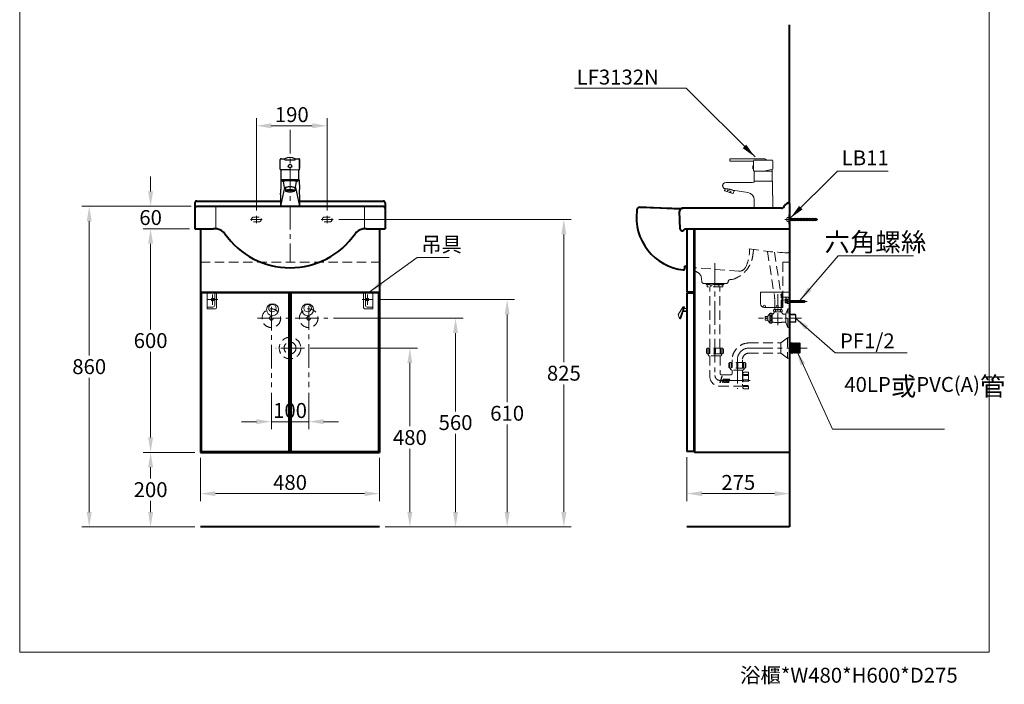
# Model space of a CAD drawing. Units: millimetres. Extents: x -1723 to 3255, y -1380 to 2146.
# Drawn here: x -1723 to 917, y -1380 to 403 of the extents above; entities that cross this region are included whole.
import ezdxf

# ---------------------------------------------------------------- set-up
doc = ezdxf.new("R2010")
doc.units = ezdxf.units.MM
doc.header["$LTSCALE"] = 2
doc.linetypes.add('CENTER', pattern=[50.8, 31.75, -6.35, 6.35, -6.35])
doc.linetypes.add('DASHED', pattern=[19.05, 12.7, -6.35])
doc.layers.get('0').update_dxf_attribs({"lineweight": 40})
for name, color, linetype, lineweight in [('body', 7, 'Continuous', 40), ('CEN', 1, 'CENTER', 9), ('DIM', 2, 'Continuous', 13), ('FITTING', 6, 'Continuous', 20), ('HIDDEN', 3, 'DASHED', 20)]:
    doc.layers.add(name, color=color, linetype=linetype, lineweight=lineweight)
doc.styles.add('ad', font='txt.shx', dxfattribs={"height": 40, "bigfont": 'chineset.shx'})
doc.styles.get("Standard").update_dxf_attribs({"font": 'txt.shx', "height": 50, "bigfont": 'chineset.shx'})
doc.dimstyles.new('ad', dxfattribs={"dimtxt": 40, "dimasz": 40, "dimexe": 20, "dimexo": 15, "dimgap": 10, "dimtad": 1, "dimtih": 1, "dimtoh": 1, "dimdec": 0, "dimzin": 0, "dimdsep": 46, "dimtxsty": 'ad', "dimcen": 0, "dimclrd": 256, "dimclre": 256, "dimclrt": 256, "dimadec": 0, "dimazin": 0, "dimtfac": 1, "dimtdec": 0, "dimtix": 1, "dimtmove": 0, "dimatfit": 3, "dimfxl": 0, "dimtolj": 1, "dimtzin": 0, "dimlwd": -1, "dimlwe": -1, "dimarcsym": 0})

# ---------------------------------------------------------------- blocks, each defined once
blk = doc.blocks.new('*D12')
at = {"layer": 'Defpoints', "color": 0}
for p in [(-1238.4, -757.8), (-1372.3, -957.8), (-1238.4, -957.8)]:
    blk.add_point(p, dxfattribs=at)
at = {"layer": 'DIM'}
for p, q in [((-1253.4, -757.8), (-1392.3, -757.8)), ((-1372.3, -797.8), (-1372.3, -827.8)), ((-1372.3, -917.8), (-1372.3, -887.8)), ((-1253.4, -957.8), (-1392.3, -957.8))]:
    blk.add_line(p, q, dxfattribs=at)
for points in [[(-1379, -797.8), (-1365.7, -797.8), (-1372.3, -757.8)], [(-1379, -917.8), (-1365.7, -917.8), (-1372.3, -957.8)]]:
    blk.add_solid(points, dxfattribs=at)
at = {"layer": 'DIM', "insert": (-1372.3, -857.8), "char_height": 40, "attachment_point": 5, "style": 'ad'}
blk.add_mtext('\\A1;200', dxfattribs=at)
blk = doc.blocks.new('*D8')
at = {"layer": 'Defpoints', "color": 0}
for p in [(-1372.3, -157.8), (-1253.4, -157.8), (-1238.4, -757.8)]:
    blk.add_point(p, dxfattribs=at)
at = {"layer": 'DIM'}
for p, q in [((-1268.4, -157.8), (-1392.3, -157.8)), ((-1372.3, -197.8), (-1372.3, -427.8)), ((-1372.3, -717.8), (-1372.3, -487.8)), ((-1253.4, -757.8), (-1392.3, -757.8))]:
    blk.add_line(p, q, dxfattribs=at)
for points in [[(-1379, -197.8), (-1365.7, -197.8), (-1372.3, -157.8)], [(-1379, -717.8), (-1365.7, -717.8), (-1372.3, -757.8)]]:
    blk.add_solid(points, dxfattribs=at)
at = {"layer": 'DIM', "insert": (-1372.3, -457.8), "char_height": 40, "attachment_point": 5, "style": 'ad'}
blk.add_mtext('\\A1;600', dxfattribs=at)
blk = doc.blocks.new('*D14')
at = {"layer": 'Defpoints', "color": 0}
for p in [(-959.4, -477.8), (-758.4, -957.8), (-677, -957.8)]:
    blk.add_point(p, dxfattribs=at)
at = {"layer": 'DIM'}
for p, q in [((-944.4, -477.8), (-657, -477.8)), ((-677, -517.8), (-677, -687.8)), ((-677, -917.8), (-677, -747.8)), ((-743.4, -957.8), (-657, -957.8))]:
    blk.add_line(p, q, dxfattribs=at)
for points in [[(-683.7, -517.8), (-670.4, -517.8), (-677, -477.8)], [(-683.7, -917.8), (-670.4, -917.8), (-677, -957.8)]]:
    blk.add_solid(points, dxfattribs=at)
at = {"layer": 'DIM', "insert": (-677, -717.8), "char_height": 40, "attachment_point": 5, "style": 'ad'}
blk.add_mtext('\\A1;480', dxfattribs=at)
blk = doc.blocks.new('*D15')
at = {"layer": 'Defpoints', "color": 0}
for p in [(-897.2, -397.8), (-758.4, -957.8), (-554.5, -957.8)]:
    blk.add_point(p, dxfattribs=at)
at = {"layer": 'DIM'}
for p, q in [((-882.2, -397.8), (-534.5, -397.8)), ((-554.5, -437.8), (-554.5, -647.8)), ((-554.5, -917.8), (-554.5, -707.8)), ((-743.4, -957.8), (-534.5, -957.8))]:
    blk.add_line(p, q, dxfattribs=at)
for points in [[(-561.2, -437.8), (-547.9, -437.8), (-554.5, -397.8)], [(-561.2, -917.8), (-547.9, -917.8), (-554.5, -957.8)]]:
    blk.add_solid(points, dxfattribs=at)
at = {"layer": 'DIM', "insert": (-554.5, -677.8), "char_height": 40, "attachment_point": 5, "style": 'ad'}
blk.add_mtext('\\A1;560', dxfattribs=at)
blk = doc.blocks.new('*D9')
at = {"layer": 'Defpoints', "color": 0}
for p in [(-776.9, -347.8), (-642, -957.8), (-416.1, -957.8)]:
    blk.add_point(p, dxfattribs=at)
at = {"layer": 'DIM'}
for p, q in [((-761.9, -347.8), (-396.1, -347.8)), ((-416.1, -387.8), (-416.1, -622.8)), ((-416.1, -917.8), (-416.1, -682.8)), ((-627, -957.8), (-396.1, -957.8))]:
    blk.add_line(p, q, dxfattribs=at)
for points in [[(-422.8, -387.8), (-409.4, -387.8), (-416.1, -347.8)], [(-422.8, -917.8), (-409.4, -917.8), (-416.1, -957.8)]]:
    blk.add_solid(points, dxfattribs=at)
at = {"layer": 'DIM', "insert": (-416.1, -652.8), "char_height": 40, "attachment_point": 5, "style": 'ad'}
blk.add_mtext('\\A1;610', dxfattribs=at)
blk = doc.blocks.new('*D16')
at = {"layer": 'Defpoints', "color": 0}
for p in [(-1048.4, -582.8), (-948.4, -582.8), (-948.4, -675.4)]:
    blk.add_point(p, dxfattribs=at)
at = {"layer": 'DIM'}
for p, q in [((-1048.4, -597.8), (-1048.4, -695.4)), ((-948.4, -597.8), (-948.4, -695.4)), ((-1088.4, -675.4), (-1128.4, -675.4)), ((-1048.4, -675.4), (-948.4, -675.4)), ((-908.4, -675.4), (-868.4, -675.4))]:
    blk.add_line(p, q, dxfattribs=at)
for points in [[(-1088.4, -668.7), (-1088.4, -682), (-1048.4, -675.4)], [(-908.4, -668.7), (-908.4, -682), (-948.4, -675.4)]]:
    blk.add_solid(points, dxfattribs=at)
at = {"layer": 'DIM', "insert": (-998.4, -645.4), "char_height": 40, "attachment_point": 5, "style": 'ad'}
blk.add_mtext('\\A1;100', dxfattribs=at)
blk = doc.blocks.new('9')
at = {"layer": 'FITTING'}
for centre, radius in [((0, 0), 16), ((0.2, 4), 10)]:
    blk.add_circle(centre, radius, dxfattribs=at)
blk = doc.blocks.new('9-1')
at = {"layer": 'FITTING'}
for p, q in [((-23.2, -10.8), (-10.8, 7.7)), ((-8.6, 8.8), (-18.9, -23.1)), ((-6.9, 7.4), (-16.6, -22.6)), ((-8.7, 8.8), (-7.8, 8.8)), ((-8, 4), (0, 4)), ((0, 4), (0, -4)), ((-18.5, -23.2), (-17.6, -23.2)), ((0, -4), (-10.6, -4)), ((0, -2), (-9.9, -2))]:
    blk.add_line(p, q, dxfattribs=at)
for centre, radius, start, end in [((-8.7, 6.3), 2.5, 90, 146.0435), ((-7.8, 7.8), 1, 342, 90), ((-21.5, -11.9), 2, 146.0435, 185.5262), ((-2.8, -10.1), 20.9, 185.5262, 217.7652), ((-18.5, -22.2), 1, 217.7652, 270), ((-17.6, -22.2), 1, 270, 342)]:
    blk.add_arc(centre, radius, start, end, dxfattribs=at)
blk = doc.blocks.new('1111')
for p, q in [((16.7, -22.1), (17.2, -22.1)), ((16.7, -28.1), (17.2, -28.1))]:
    blk.add_line(p, q)
at = {"layer": 'CEN'}
blk.add_line((12.3, -25.1), (65.1, -25.1), dxfattribs=at)
at = {"layer": 'FITTING'}
for p, q in [((-60, -31), (-60, 0)), ((-60, 0), (0, 0)), ((-3, 0), (-3, -41)), ((0, 0), (0, -41)), ((13.7, -13.9), (0, -13.9)), ((0, -22.9), (8, -18.5)), ((6.2, -22.2), (6.2, -27.7)), ((11.3, -21), (6.9, -21)), ((11.3, -23.6), (6.9, -23.6)), ((16.7, -18.5), (8, -18.5)), ((11.3, -19.6), (11.3, -30.6)), ((12.3, -19.6), (12.3, -30.6)), ((12.3, -22.1), (13.7, -22.1)), ((13.7, -29.6), (13.7, -19.5)), ((16.7, -29.6), (16.7, -18.4)), ((17.2, -22.1), (21.2, -22.8)), ((21.2, -22.1), (27.2, -28.1)), ((21.2, -22.8), (56.8, -22.8)), ((21.2, -23.2), (57.4, -23.2)), ((25.2, -22.1), (31.2, -28.1)), ((29.2, -22.1), (35.2, -28.1)), ((33.2, -22.1), (39.2, -28.1)), ((37.2, -22.1), (43.2, -28.1)), ((41.2, -22.1), (47.2, -28.1)), ((45.2, -22.1), (51.2, -28.1)), ((49.2, -22.1), (55.2, -28.1)), ((53.2, -22.1), (57.8, -26.8)), ((60.5, -25.1), (56.8, -22.8)), ((60.5, -25.1), (56.8, -27.4)), ((-3, -41), (-50, -41)), ((-3, -41), (0, -41)), ((11.3, -26.5), (6.9, -26.5)), ((6.9, -29), (11.3, -29)), ((12.3, -28.1), (13.7, -28.1)), ((14.7, -30.6), (15.7, -30.6)), ((17.2, -28.1), (21.2, -27.4)), ((21.2, -27), (57.4, -27)), ((21.2, -27.4), (56.8, -27.4))]:
    blk.add_line(p, q, dxfattribs=at)
for points in [[(12.3, -19.6), (11.3, -19.6)], [(11.3, -30.6), (12.3, -30.6)]]:
    blk.add_lwpolyline(points, dxfattribs=at)
for centre, radius in [((-49.9, -37.9), 3.16), ((-14.6, -37.7), 3.01)]:
    blk.add_circle(centre, radius, dxfattribs=at)
for centre, radius, start, end in [((7.7, -22.3), 1.49, 119.276, 240.724), ((8, -25), 1.83, 125.595, 234.405), ((14.9, -18.3), 6.88, 140.0124, 181.3412), ((12.7, -19.5), 1, 0, 90), ((12.2, -18.2), 4.57, 357.7057, 69.9647), ((-50, -31), 10, 180, 270), ((7.5, -27.7), 1.34, 115.5511, 244.4489), ((14.7, -29.6), 1, 180, 270), ((15.7, -29.6), 1, 270, 0)]:
    blk.add_arc(centre, radius, start, end, dxfattribs=at)
blk = doc.blocks.new('*D10')
at = {"layer": 'Defpoints', "color": 0}
for p in [(-1248.8, -97.6), (-1372.3, -157.8), (-1253.4, -157.8)]:
    blk.add_point(p, dxfattribs=at)
at = {"layer": 'DIM'}
for p, q in [((-1372.3, -57.6), (-1372.3, -17.6)), ((-1263.8, -97.6), (-1392.3, -97.6)), ((-1372.3, -97.6), (-1372.3, -97.7)), ((-1268.4, -157.8), (-1392.3, -157.8)), ((-1372.3, -157.8), (-1372.3, -157.7)), ((-1372.3, -197.8), (-1372.3, -237.8))]:
    blk.add_line(p, q, dxfattribs=at)
for points in [[(-1379, -57.6), (-1365.7, -57.6), (-1372.3, -97.6)], [(-1379, -197.8), (-1365.7, -197.8), (-1372.3, -157.8)]]:
    blk.add_solid(points, dxfattribs=at)
at = {"layer": 'DIM', "insert": (-1372.3, -127.7), "char_height": 40, "attachment_point": 5, "style": 'ad'}
blk.add_mtext('\\A1;60', dxfattribs=at)
blk = doc.blocks.new('*D7')
at = {"layer": 'Defpoints', "color": 0}
for p in [(-1248.8, -97.6), (-1537, -957.8), (-1238.4, -957.8)]:
    blk.add_point(p, dxfattribs=at)
at = {"layer": 'DIM'}
for p, q in [((-1263.8, -97.6), (-1557, -97.6)), ((-1537, -137.6), (-1537, -497.7)), ((-1537, -917.8), (-1537, -557.7)), ((-1253.4, -957.8), (-1557, -957.8))]:
    blk.add_line(p, q, dxfattribs=at)
for points in [[(-1543.6, -137.6), (-1530.3, -137.6), (-1537, -97.6)], [(-1543.6, -917.8), (-1530.3, -917.8), (-1537, -957.8)]]:
    blk.add_solid(points, dxfattribs=at)
at = {"layer": 'DIM', "insert": (-1537, -527.7), "char_height": 40, "attachment_point": 5, "style": 'ad'}
blk.add_mtext('\\A1;860', dxfattribs=at)
blk = doc.blocks.new('*D11')
at = {"layer": 'Defpoints', "color": 0}
for p in [(-1238.4, -757.8), (-758.4, -757.8), (-758.4, -868.4)]:
    blk.add_point(p, dxfattribs=at)
at = {"layer": 'DIM'}
for p, q in [((-1238.4, -772.8), (-1238.4, -888.4)), ((-758.4, -772.8), (-758.4, -888.4)), ((-1198.4, -868.4), (-798.4, -868.4))]:
    blk.add_line(p, q, dxfattribs=at)
for points in [[(-1198.4, -861.8), (-1198.4, -875.1), (-1238.4, -868.4)], [(-798.4, -861.8), (-798.4, -875.1), (-758.4, -868.4)]]:
    blk.add_solid(points, dxfattribs=at)
at = {"layer": 'DIM', "insert": (-998.4, -838.4), "char_height": 40, "attachment_point": 5, "style": 'ad'}
blk.add_mtext('\\A1;480', dxfattribs=at)
blk = doc.blocks.new('1111-r')
at = {"layer": 'CEN'}
for p, q in [((-14.5, 39), (-14.5, 11)), ((-28.5, 25), (-0.5, 25))]:
    blk.add_line(p, q, dxfattribs=at)
at = {"layer": 'FITTING'}
for p, q in [((0, 45), (-25, 45)), ((-25, 45), (-25, 5)), ((-20, 45), (-20, 10)), ((0, 45), (0, 0)), ((0, 0), (-20, 0)), ((0, 5), (-15, 5))]:
    blk.add_line(p, q, dxfattribs=at)
blk.add_circle((-14.5, 25), 4, dxfattribs=at)
for centre in [(-20, 5), (-15, 10)]:
    blk.add_arc(centre, 5, 180, 270, dxfattribs=at)
blk = doc.blocks.new('*D18')
at = {"layer": 'Defpoints', "color": 0}
for p in [(66.2, -755.8), (341.2, -757.8), (341.2, -868.4)]:
    blk.add_point(p, dxfattribs=at)
at = {"layer": 'DIM'}
for p, q in [((66.2, -770.8), (66.2, -888.4)), ((341.2, -772.8), (341.2, -888.4)), ((106.2, -868.4), (301.2, -868.4))]:
    blk.add_line(p, q, dxfattribs=at)
for points in [[(106.2, -861.8), (106.2, -875.1), (66.2, -868.4)], [(301.2, -861.8), (301.2, -875.1), (341.2, -868.4)]]:
    blk.add_solid(points, dxfattribs=at)
at = {"layer": 'DIM', "insert": (203.7, -838.4), "char_height": 40, "attachment_point": 5, "style": 'ad'}
blk.add_mtext('\\A1;275', dxfattribs=at)
blk = doc.blocks.new('*D28')
at = {"layer": 'Defpoints', "color": 0}
for p in [(-898.7, 118.5), (-1088.7, -123.4), (-898.7, -123.4)]:
    blk.add_point(p, dxfattribs=at)
at = {"layer": 'DIM'}
for p, q in [((-1088.7, -108.4), (-1088.7, 138.5)), ((-898.7, -108.4), (-898.7, 138.5)), ((-1048.7, 118.5), (-938.7, 118.5))]:
    blk.add_line(p, q, dxfattribs=at)
for points in [[(-1048.7, 125.2), (-1048.7, 111.9), (-1088.7, 118.5)], [(-938.7, 125.2), (-938.7, 111.9), (-898.7, 118.5)]]:
    blk.add_solid(points, dxfattribs=at)
at = {"layer": 'DIM', "insert": (-993.7, 148.5), "char_height": 40, "attachment_point": 5, "style": 'ad'}
blk.add_mtext('\\A1;190', dxfattribs=at)
blk = doc.blocks.new('LB11')
at = {"layer": 'CEN'}
blk.add_line((-13, 0), (79.8, 0), dxfattribs=at)
at = {"layer": 'FITTING'}
for p, q in [((-7.5, 3), (-7.5, -3)), ((-2, 5), (-6.4, 5)), ((-2, 0), (-6.4, 0)), ((-2, 5.5), (-2, -5.5)), ((-2, 5.5), (-2, -5.5)), ((-0.1, 3.5), (5.9, -3.5)), ((0, 2.8), (71.5, 2.8)), ((0, 2.4), (72.1, 2.4)), ((3.9, 3.5), (9.9, -3.5)), ((7.9, 3.5), (13.9, -3.5)), ((11.9, 3.5), (17.9, -3.5)), ((15.9, 3.5), (21.9, -3.5)), ((19.9, 3.5), (25.9, -3.5)), ((23.9, 3.5), (29.9, -3.5)), ((27.9, 3.5), (33.9, -3.5)), ((31.9, 3.5), (37.9, -3.5)), ((35.9, 3.5), (41.9, -3.5)), ((39.9, 3.5), (45.9, -3.5)), ((43.9, 3.5), (49.9, -3.5)), ((47.9, 3.5), (53.9, -3.5)), ((51.9, 3.5), (57.9, -3.5)), ((55.9, 3.5), (61.9, -3.5)), ((59.9, 3.5), (65.9, -3.5)), ((63.9, 3.5), (69.9, -3.5)), ((67.9, 3.5), (72.5, -2.2)), ((75.2, 0), (71.5, 2.8)), ((75.2, 0), (71.5, -2.8)), ((-2, -5), (-6.4, -5)), ((0, -2.4), (72.1, -2.4)), ((0, -2.8), (71.5, -2.8))]:
    blk.add_line(p, q, dxfattribs=at)
blk.add_lwpolyline([(-2, -12.5), (0, -12.5), (0, 12.5), (-2, 12.5)], close=True, dxfattribs=at)
for points in [[(-2, 5.5), (-2, 5.5)], [(-2, -5.5), (-2, -5.5)]]:
    blk.add_lwpolyline(points, dxfattribs=at)
for centre, start, end in [((-4.3, 2.5), 129.2804, 229.1045), ((-4.3, -2.5), 130.8955, 230.7196)]:
    blk.add_arc(centre, 3.27, start, end, dxfattribs=at)
blk = doc.blocks.new('*D29')
at = {"layer": 'Defpoints', "color": 0}
for p in [(-882.7, -132.9), (-688.4, -957.6), (-264.1, -957.6)]:
    blk.add_point(p, dxfattribs=at)
at = {"layer": 'DIM'}
for p, q in [((-867.7, -132.9), (-244.1, -132.9)), ((-264.1, -172.9), (-264.1, -515.3)), ((-264.1, -917.6), (-264.1, -575.3)), ((-673.4, -957.6), (-244.1, -957.6))]:
    blk.add_line(p, q, dxfattribs=at)
for points in [[(-270.8, -172.9), (-257.4, -172.9), (-264.1, -132.9)], [(-270.8, -917.6), (-257.4, -917.6), (-264.1, -957.6)]]:
    blk.add_solid(points, dxfattribs=at)
at = {"layer": 'DIM', "insert": (-264.1, -545.3), "char_height": 40, "attachment_point": 5, "style": 'ad'}
blk.add_mtext('\\A1;825', dxfattribs=at)
blk = doc.blocks.new('3132A')
at = {"layer": 'FITTING', "lineweight": 25}
for p, q in [((-26.2, 99.7), (-26.2, 125.7)), ((-24.2, 127.7), (-14.2, 127.7)), ((-14.2, 124.7), (-14.2, 127.7)), ((-14.2, 124.7), (13.8, 124.7)), ((13.8, 124.7), (13.8, 127.7)), ((13.8, 127.7), (23.8, 127.7)), ((25.8, 125.7), (25.8, 102.8)), ((25.8, 99.7), (25.8, 125.7)), ((1.9, 97.7), (-24.2, 97.7)), ((-24, 71), (-24, 97.7)), ((-24, 71), (-24, 97.7)), ((24, 71), (24, 97.7)), ((-24.7, 71), (-25.1, 45.5)), ((24, 71), (-24.7, 71)), ((-24.7, 71), (-17.5, 66.8)), ((-23.3, 71), (23.9, 71)), ((-15.2, 50.7), (-17.5, 66.8)), ((14.8, 50.7), (17.1, 66.8)), ((17.1, 66.8), (24.7, 71)), ((24.7, 71), (23.9, 71)), ((24.7, 71), (25.1, 45.5)), ((-15.2, 50.7), (-25.8, 0)), ((-25.4, 31.8), (-25.8, 0)), ((-11.1, 50.7), (-15.2, 50.7)), ((-12.5, 49.6), (-12.5, 41.7)), ((14.8, 50.7), (11.1, 50.7)), ((12.5, 49.6), (12.5, 41.7)), ((14.8, 50.7), (25.8, 0)), ((25.4, 31.8), (25.8, 0)), ((25.8, 5), (25.7, 5))]:
    blk.add_line(p, q, dxfattribs=at)
at = {"layer": 'FITTING'}
for p, q in [((24, 97.7), (-24.2, 97.7)), ((-25.8, 0), (25.8, 0))]:
    blk.add_line(p, q, dxfattribs=at)
at = {"layer": 'FITTING', "lineweight": 25}
for points in [[(0, 52.2, 0.021318), (-5.1, 52, 0.029563), (-8.8, 51.4, 0.064758), (-12, 50.3, 0.284484), (-12.5, 49.6, 0.284484)], [(12.5, 49.6, 0.284484), (12, 50.3, 0.064758), (8.8, 51.4, 0.029563), (5.1, 52, 0.021318), (0, 52.2, 0.021318)]]:
    blk.add_lwpolyline(points, format="xyb", dxfattribs=at)
for points in [[(0, 44.3, 0.021318), (-5.1, 44.1, 0.029563), (-8.8, 43.5, 0.064758), (-12, 42.4, 0.284484), (-12.5, 41.7, 0.284484), (-12, 41, 0.064758), (-8.8, 39.9, 0.029563), (-5.1, 39.4, 0.021318), (0, 39.1, 0.021318), (5.1, 39.4, 0.029563), (8.8, 39.9, 0.064758), (12, 41, 0.284484), (12.5, 41.7, 0.284484), (12, 42.4, 0.064758), (8.8, 43.5, 0.029563), (5.1, 44.1, 0.021318)], [(0, 42.8, 0.018611), (-4.2, 42.6, 0.025929), (-7.2, 42.3, 0.058037), (-9.8, 41.4, 0.298625), (-10.1, 41, 0.298625), (-9.8, 40.5, 0.058037), (-7.2, 39.7, 0.025929), (-4.2, 39.3, 0.018611), (0, 39.1, 0.018611), (4.2, 39.3, 0.025929), (7.2, 39.7, 0.058037), (9.8, 40.5, 0.298625), (10.1, 41, 0.298625), (9.8, 41.4, 0.058037), (7.2, 42.3, 0.025929), (4.2, 42.6, 0.018611)]]:
    blk.add_lwpolyline(points, format="xyb", close=True, dxfattribs=at)
blk.add_circle((-0.2, 108.2), 4.6, dxfattribs=at)
for centre, radius, start, end in [((-24.2, 125.7), 2, 90, 180), ((-0.2, 96.4), 34.2, 65.8502, 114.1498), ((23.8, 125.7), 2, 0, 90), ((-24.2, 99.7), 2, 180, 270), ((23.8, 99.7), 2, 270, 0), ((-0.2, -22.2), 90.7, 79.0262, 100.9738)]:
    blk.add_arc(centre, radius, start, end, dxfattribs=at)
for points, start_tangent, end_tangent in [([(-25.4, 31.8), (-25.4, 31.9), (-25.3, 32.2), (-25.3, 32.6), (-25.3, 33.2), (-25.2, 33.9), (-25.2, 34.7), (-25.1, 35.7), (-25.1, 36.7), (-25.1, 37.8), (-25.1, 38.8), (-25.1, 39.7), (-25.1, 40.6), (-25.1, 41.4), (-25.1, 42.2), (-25.1, 42.9), (-25.1, 43.5), (-25.1, 44.2), (-25.1, 44.7), (-25.1, 45.1), (-25.1, 45.4), (-25.1, 45.5)], (0.07751, 0.996992), (-0.03057, 0.999533)), ([(25.4, 31.8), (25.4, 31.9), (25.3, 32.2), (25.3, 32.6), (25.3, 33.2), (25.2, 33.9), (25.2, 34.7), (25.1, 35.7), (25.1, 36.7), (25.1, 37.8), (25.1, 38.8), (25.1, 39.7), (25.1, 40.6), (25.1, 41.4), (25.1, 42.2), (25.1, 42.9), (25.1, 43.5), (25.1, 44.2), (25.1, 44.7), (25.1, 45.1), (25.1, 45.4), (25.1, 45.5)], (-0.07751, 0.996992), (0.03057, 0.999533))]:
    blk.add_spline(points, degree=3, dxfattribs=dict(at, start_tangent=start_tangent, end_tangent=end_tangent))
blk = doc.blocks.new('3132R')
at = {"layer": 'FITTING'}
for p, q in [((-88.8, 132.4), (4, 132.4)), ((9.2, 129.4), (4, 132.4)), ((-89.8, 131.4), (-89.8, 127.4)), ((-88.8, 126.4), (-26.7, 126.4)), ((-28.5, 106.9), (-28.5, 113)), ((-26.7, 114.6), (-26.9, 114.6)), ((-26.7, 101.4), (-26.7, 127.4)), ((-26.7, 105.3), (-26.7, 114.6)), ((-26.7, 109.9), (-26.7, 113.7)), ((-26.7, 109.9), (-26.7, 106.2)), ((-26.7, 109.9), (-26.7, 105.3)), ((-24.7, 129.4), (23.2, 129.4)), ((25.2, 127.4), (25.2, 104.5)), ((-26.7, 105.3), (-26.9, 105.3)), ((1.3, 99.4), (-24.7, 99.4)), ((23.4, 99.4), (-24.7, 99.4)), ((-24.5, 72.8), (-24.5, 99.4)), ((-24.5, 72.8), (-24.5, 99.4)), ((1.3, 99.4), (25.2, 104.5)), ((23.4, 72.8), (23.4, 99.4)), ((-29.6, 68.7), (-99.2, 68.7)), ((23.4, 72.8), (-24.5, 72.8)), ((-23.9, 72.8), (23.3, 72.8)), ((24.1, 72.8), (23.3, 72.8)), ((24.1, 72.8), (24.6, 47.2)), ((-102.4, 52.5), (-104.1, 47.5)), ((-97, 45.1), (-104.1, 47.5)), ((-103.5, 46.5), (-104.1, 47.5)), ((-103.5, 46.5), (-82.3, 39.3)), ((-96, 48.2), (-97, 45.1)), ((-87.3, 45.2), (-96, 48.2)), ((-90.1, 50.6), (-78.9, 46.9)), ((-88.3, 42.2), (-87.3, 45.2)), ((-81.3, 39.8), (-88.3, 42.2)), ((-82.3, 39.3), (-81.3, 39.8)), ((-82.1, 48.2), (-41.9, 42.3)), ((-81.3, 39.8), (-78.9, 46.9)), ((-79.7, 47.1), (-79.4, 47.8)), ((-78.9, 46.9), (-79.7, 47.1)), ((24.8, 33.5), (25.2, 1.7)), ((26.5, 1.7), (-26.5, 1.7)), ((-26.5, 1.7), (-26.5, 0)), ((-26.5, 1.3), (-26.5, 0.8)), ((-26.5, 1.3), (-26.5, 0.8)), ((-26.5, 0), (26.5, 0)), ((-24.8, 22.1), (-25, 1.7)), ((25.2, 6.7), (25.1, 6.7)), ((26.5, 1.7), (26.5, 0))]:
    blk.add_line(p, q, dxfattribs=at)
for centre, radius, start, end in [((-88.8, 131.4), 0.998, 90, 180), ((-88.8, 127.4), 0.998, 180, 270), ((-26.9, 113), 1.6, 90, 180), ((-26.9, 106.9), 1.6, 180, 270), ((-24.7, 127.4), 2, 90, 180), ((23.2, 127.4), 2, 0, 90), ((-24.7, 101.4), 2, 180, 270), ((3.4, 99.4), 20, 0, 13.2513), ((-29.6, 74.7), 6, 270, 340.8324), ((-88.6, 55.8), 13.6, 231.7232, 271.1865), ((-44.8, 22.5), 20, 358.9769, 81.62)]:
    blk.add_arc(centre, radius, start, end, dxfattribs=at)
for points, knots in [([(-99.2, 68.7), (-100.5, 68.7), (-102.5, 68.5), (-105, 67.7), (-106.7, 66.7), (-108, 65.4), (-108.9, 63.6), (-109.4, 61.7), (-109.5, 59.8), (-109.2, 57.9), (-108.2, 55.7), (-107, 54.3), (-106.1, 53.6)], [0, 0, 0, 0, 3.923271, 5.888573, 7.800989, 9.690739, 11.622073, 13.590274, 15.548934, 17.45208, 19.331708, 22.741885, 22.741885, 22.741885, 22.741885]), ([(-106.1, 53.6), (-105.2, 53.2), (-104.9, 53.1), (-104.5, 53), (-104, 52.9), (-103.5, 52.7), (-102.9, 52.6), (-102.3, 52.5), (-101.8, 52.3), (-101.2, 52.2), (-100.7, 52.1), (-100.1, 52), (-99.6, 52), (-99, 51.9), (-98.6, 51.8), (-98.4, 51.8)], [0.915993, 0.915993, 0.915993, 0.915993, 1.245579, 1.729944, 2.199931, 2.77652, 3.38561, 3.990634, 4.565383, 5.114486, 5.654464, 6.2082, 6.785806, 7.382873, 7.994554, 7.994554, 7.994554, 7.994554])]:
    blk.add_open_spline(points, degree=3, knots=knots, dxfattribs=at)
for points, start_tangent, end_tangent in [([(-98.4, 51.8), (-97.2, 51.7), (-96, 51.6), (-94.8, 51.4), (-93.6, 51.2), (-92.4, 51), (-91.2, 50.8), (-89.9, 50.5), (-88.5, 50.2), (-87, 49.9), (-85.6, 49.5), (-84.4, 49.2), (-83.5, 48.9), (-82.8, 48.5), (-82.1, 48.2)], (0.995937, -0.09005), (0.955909, -0.293662)), ([(24.8, 33.5), (24.8, 33.6), (24.8, 33.9), (24.8, 34.3), (24.7, 34.9), (24.7, 35.6), (24.6, 36.5), (24.6, 37.4), (24.6, 38.4), (24.5, 39.5), (24.5, 40.5), (24.5, 41.4), (24.5, 42.3), (24.5, 43.1), (24.5, 43.9), (24.5, 44.6), (24.5, 45.3), (24.5, 45.9), (24.5, 46.4), (24.6, 46.8), (24.6, 47.1), (24.6, 47.2)], (-0.07751, 0.996992), (0.03057, 0.999533))]:
    blk.add_spline(points, degree=3, dxfattribs=dict(at, start_tangent=start_tangent, end_tangent=end_tangent))

msp = doc.modelspace()

# ---------------------------------------------------------------- linework, layer by layer
for p, q in [((341.2, -87.7), (341.2, 389.4)), ((66.2, -157.8), (66.2, -327.8)), ((84.2, -157.8), (84.2, -327.8)), ((86.2, -157.8), (86.2, -757.8)), ((341.2, -157.8), (341.2, -757.8)), ((84.2, -327.8), (66.2, -327.8)), ((84.2, -330.8), (66.2, -330.8)), ((66.2, -330.8), (66.2, -755.8)), ((84.2, -330.8), (84.2, -755.8)), ((341.2, -757.8), (341.2, -957.8)), ((-758.4, -957.8), (-1238.4, -957.8)), ((341.2, -957.8), (66.2, -957.8))]:
    msp.add_line(p, q)
at = {"layer": 'body'}
for p, q in [((-1253.4, -88.4), (-1253.4, -157.8)), ((-1248.8, -97.6), (-748, -97.6)), ((-1248.4, -83.4), (-1024, -83.4)), ((-972.8, -83.4), (-748.4, -83.4)), ((-743.4, -88.4), (-743.4, -157.8)), ((-60.6, -99.5), (54.2, -103.1)), ((48.5, -105.1), (-60.6, -99.5)), ((48.3, -158.6), (46.2, -110.8)), ((-1253.4, -157.8), (-1203.6, -157.8)), ((-1238.4, -157.8), (-1238.4, -757.8)), ((-793.3, -157.8), (-743.4, -157.8)), ((-758.4, -157.8), (-758.4, -757.8)), ((59.7, -258.3), (59.7, -265.3)), ((-1238.4, -327.8), (-758.4, -327.8)), ((-1238.4, -757.8), (-758.4, -757.8)), ((84.2, -755.8), (66.2, -755.8)), ((341.2, -757.8), (86.2, -757.8))]:
    msp.add_line(p, q, dxfattribs=at)
at = {"layer": 'body', "lineweight": 18}
for p, q in [((-1197.8, -97.6), (-1197.8, -158)), ((-799, -97.6), (-799, -158))]:
    msp.add_line(p, q, dxfattribs=at)
at = {"layer": 'body', "color": 0}
for p, q in [((319.8, -102.7), (54.2, -102.8)), ((328.9, -95.4), (327.8, -95.6)), ((337.5, -87.8), (333.3, -91.1)), ((341.2, -90.7), (341.2, -216.5)), ((61.2, -157.8), (341.2, -157.8)), ((59.7, -258.3), (62.8, -258.3))]:
    msp.add_line(p, q, dxfattribs=at)
at = {"layer": 'body'}
for points in [[(-1236.4, -755.8), (-1000.4, -755.8), (-1000.4, -329.8), (-1236.4, -329.8)], [(-996.4, -755.8), (-760.4, -755.8), (-760.4, -329.8), (-996.4, -329.8)]]:
    msp.add_lwpolyline(points, close=True, dxfattribs=at)
for centre, radius, start, end in [((-1248.4, -88.4), 5, 90, 180), ((-1248.8, -102.3), 4.61, 90, 180), ((-748.4, -88.4), 5, 0, 90), ((-748, -102.3), 4.61, 0, 90), ((-60.6, -107.5), 8, 90, 193.9461), ((54.2, -110.8), 8, 90.0133, 180), ((319.8, -94.7), 8, 270.0133, 353.8544), ((72.5, -127.2), 142, 172.8065, 263.5968), ((-1203.6, -219.3), 61.5, 79.2028, 90), ((-793.3, -219.3), 61.5, 90, 100.7972), ((63.5, -163.9), 6.53, 111.0142, 162.7009), ((-1197.7, -188.3), 30, 34.8687, 79.2028), ((-998.4, -49.5), 212.8, 214.8687, 325.1313), ((-799.2, -188.3), 30, 100.7972, 145.1313), ((53.3, -158.5), 5, 181.9249, 288.7597), ((52.3, -155.6), 8.06, 288.7597, 308.1482)]:
    msp.add_arc(centre, radius, start, end, dxfattribs=at)
at = {"layer": 'body', "color": 0}
for centre, radius, start, end in [((334.7, -96.9), 6, 103.1868, 165), ((338.2, -90.7), 3, 0, 103.1868), ((62.8, -264.3), 6, 55.7795, 90), ((56.7, -265.3), 3, 249.5493, 0)]:
    msp.add_arc(centre, radius, start, end, dxfattribs=at)
at = {"layer": 'CEN', "linetype": 'CENTER'}
for p, q in [((-998.4, 107.3), (-998.4, -246)), ((141.2, -250.3), (141.2, -551.1)), ((-1048.4, -367.2), (-1048.4, -582.8)), ((-948.4, -365.4), (-948.4, -582.8)), ((-1085.9, -397.8), (-897.2, -397.8)), ((-959.4, -477.8), (-1036.6, -477.8))]:
    msp.add_line(p, q, dxfattribs=at)
at = {"layer": 'CEN'}
for p, q in [((-1088.7, -142.4), (-1088.7, -123.4)), ((-898.7, -142.4), (-898.7, -123.4)), ((-1072.7, -132.9), (-1104.7, -132.9)), ((-914.7, -132.9), (-882.7, -132.9)), ((232.7, -477.8), (388.4, -477.8)), ((201.2, -509.3), (201.2, -587)), ((154.8, -564.8), (236, -564.8))]:
    msp.add_line(p, q, dxfattribs=at)
at = {"layer": 'CEN', "linetype": 'CENTER', "ltscale": 0.5}
for p, q in [((310.2, -416.1), (310.2, -327.8)), ((372.9, -397.8), (258.3, -397.8))]:
    msp.add_line(p, q, dxfattribs=at)
at = {"layer": 'CEN'}
for centre, radius, start, end in [((232.7, -509.3), 31.5, 90, 180), ((154.8, -551.1), 13.6, 180, 270)]:
    msp.add_arc(centre, radius, start, end, dxfattribs=at)
at = {"layer": 'DIM', "color": 2}
for p, q in [((-1723.4, 2145.9), (-1723.4, -1294.1)), ((876.6, -1294.1), (876.6, 2145.9)), ((-1723.4, -1294.1), (876.6, -1294.1))]:
    msp.add_line(p, q, dxfattribs=at)
at = {"layer": 'DIM'}
for points in [[(159.2, -553.6), (160.5, -553.6), (157.6, -564.2, 0.117465), (156.2, -564.9)], [(166, -568.9, -0.493145), (165.1, -567.7), (166.4, -562.6, -0.339454), (167.1, -562.2), (171.8, -562.2, 0.339454), (172.5, -561.7), (172.7, -560.9), (167.7, -560.9, 0.339454), (165, -562.9), (164, -566.7, 0.493145), (166.7, -570.2), (170.6, -570.2), (170.9, -568.9)], [(177, -566.6), (178, -566.6), (177.6, -568.4, -0.339454), (176.9, -568.9), (173.6, -568.9, -0.493145), (172.7, -567.7), (174, -562.6, -0.339454), (174.7, -562.2), (180, -562.2, 0.339454), (180.7, -561.7), (180.9, -560.9), (175.4, -560.9, 0.339454), (172.7, -562.9), (171.7, -566.7, 0.493145), (174.4, -570.2), (178.4, -570.2), (179.7, -565.3), (176.5, -565.3), (176.4, -565.8, 0.493145)]]:
    msp.add_lwpolyline(points, format="xyb", close=True, dxfattribs=at)
msp.add_lwpolyline([(156, -570.2), (157, -566.7, -0.339454), (157.6, -566.2), (161.3, -566.2, 0.078717), (162.2, -566), (161.1, -570.2), (162.4, -570.2), (164.9, -560.9), (164.3, -560.9, 0.339454), (163.4, -561.6), (162.6, -564.4, -0.339454), (162, -564.9), (158.3, -564.9, 0.339454), (155.6, -566.9), (154.7, -570.2), (156, -570.2), (154.7, -570.2)], format="xyb", dxfattribs=at)
at = {"layer": 'FITTING'}
for p, q in [((341.2, -387.3), (357.2, -387.3)), ((341.2, -388.3), (358.2, -388.3)), ((341.4, -388.3), (341.4, -388.3)), ((357.2, -408.3), (357.2, -387.3)), ((357.2, -387.3), (358.2, -388.3)), ((358.2, -407.3), (358.2, -388.3)), ((341.2, -407.3), (358.2, -407.3)), ((341.2, -408.3), (357.2, -408.3)), ((357.2, -408.3), (358.2, -407.3)), ((341.2, -458.6), (342.9, -458.6)), ((342.9, -458.6), (342.9, -496.9)), ((344.4, -463.3), (342.9, -465.1)), ((346.1, -465.5), (344.4, -463.3)), ((344.4, -463.3), (344.4, -492.2)), ((347.8, -463.4), (346.1, -465.5)), ((346.1, -465.5), (346.1, -490)), ((349.5, -465.6), (347.8, -463.4)), ((347.8, -463.4), (347.8, -492.1)), ((351.2, -463.5), (349.5, -465.6)), ((349.5, -465.6), (349.5, -489.9)), ((352.9, -465.7), (351.2, -463.5)), ((351.2, -463.5), (351.2, -492)), ((354.6, -463.7), (352.9, -465.7)), ((352.9, -465.7), (352.9, -489.8)), ((356.3, -465.8), (354.6, -463.7)), ((354.6, -463.7), (354.6, -491.9)), ((358, -463.8), (356.3, -465.8)), ((356.3, -465.8), (356.3, -489.7)), ((359.7, -466), (358, -463.8)), ((358, -463.8), (358, -491.8)), ((361.4, -463.9), (359.7, -466)), ((359.7, -466), (359.7, -489.6)), ((363.1, -466.1), (361.4, -463.9)), ((361.4, -463.9), (361.4, -491.6)), ((364.8, -464), (363.1, -466.1)), ((363.1, -466.1), (363.1, -489.4)), ((366.5, -466.2), (364.8, -464)), ((364.8, -464), (364.8, -491.5)), ((368.2, -464.1), (366.5, -466.2)), ((366.5, -466.2), (366.5, -489.3)), ((368.2, -464.1), (368.2, -491.4)), ((368.2, -464.1), (370, -465.8)), ((370, -465.8), (370, -489.7)), ((341.2, -496.9), (342.9, -496.9)), ((344.4, -492.2), (342.9, -490.4)), ((346.1, -490), (344.4, -492.2)), ((347.8, -492.1), (346.1, -490)), ((349.5, -489.9), (347.8, -492.1)), ((351.2, -492), (349.5, -489.9)), ((352.9, -489.8), (351.2, -492)), ((354.6, -491.9), (352.9, -489.8)), ((356.3, -489.7), (354.6, -491.9)), ((358, -491.8), (356.3, -489.7)), ((359.7, -489.6), (358, -491.8)), ((361.4, -491.6), (359.7, -489.6)), ((363.1, -489.4), (361.4, -491.6)), ((364.8, -491.5), (363.1, -489.4)), ((366.5, -489.3), (364.8, -491.5)), ((368.2, -491.4), (366.5, -489.3)), ((368.2, -491.4), (370, -489.7)), ((368.2, -491.4), (370, -489.7))]:
    msp.add_line(p, q, dxfattribs=at)
at = {"layer": 'HIDDEN', "ltscale": 0.5}
for p, q in [((-1095.2, -126.4), (-1082.2, -126.4)), ((-892.2, -126.4), (-905.2, -126.4)), ((-1095.2, -139.4), (-1082.2, -139.4)), ((-892.2, -139.4), (-905.2, -139.4))]:
    msp.add_line(p, q, dxfattribs=at)
at = {"layer": 'HIDDEN'}
for p, q in [((244.3, -213.3), (243.4, -223.2)), ((282.2, -218.5), (300.7, -338.9)), ((300.8, -220.3), (318.3, -334.9)), ((-1238.4, -247.8), (-758.4, -247.8)), ((205.7, -271.8), (86.2, -262.2)), ((105.7, -299.3), (104.4, -284.6)), ((111.7, -304.8), (171.2, -304.8)), ((117.3, -304.8), (117.3, -307.4)), ((117.3, -304.8), (141.2, -304.8)), ((165, -307.4), (117.3, -307.4)), ((120.3, -307.4), (120.3, -313.3)), ((162, -313.3), (120.3, -313.3)), ((162, -313.3), (120.3, -313.3)), ((127.5, -478.3), (127.5, -313.3)), ((130.5, -309.5), (130.5, -313.3)), ((165, -304.8), (141.2, -304.8)), ((151.8, -309.5), (151.8, -313.3)), ((154.5, -478.3), (154.5, -313.3)), ((162, -307.4), (162, -313.3)), ((165, -304.8), (165, -307.4)), ((176.6, -299.3), (176.6, -299.7)), ((181.8, -294.3), (186.8, -294.3)), ((-1238.4, -327.8), (-758.4, -327.8)), ((301.4, -374.6), (301.4, -347.3)), ((319, -374.7), (319, -343.4)), ((276.2, -396.8), (276.2, -392.8)), ((276.2, -392.8), (283.2, -392.8)), ((283.2, -392), (288.2, -385)), ((283.2, -403.5), (283.2, -392)), ((288.2, -410.5), (288.2, -385)), ((294.2, -410.5), (294.2, -385)), ((298.6, -375.2), (299.7, -374.6)), ((298.6, -378.5), (298.6, -375.2)), ((298.7, -378.4), (298.7, -380.2)), ((320.7, -374.8), (299.7, -374.6)), ((299.7, -381.3), (299.7, -380.6)), ((320.7, -380.8), (299.7, -380.8)), ((299.7, -381.8), (300.7, -380.8)), ((303.7, -380.2), (303.7, -375.2)), ((316.7, -378.4), (316.7, -375.3)), ((316.7, -378.4), (316.7, -380.2)), ((320.7, -381.8), (319.7, -380.8)), ((320.7, -381.3), (320.7, -380.6)), ((321.7, -378.4), (321.7, -375.3)), ((321.7, -378.4), (321.7, -380.2)), ((326.7, -387.3), (331.2, -387.3)), ((336.2, -372.8), (331.2, -386.3)), ((331.2, -409.3), (331.2, -386.3)), ((336.2, -422.8), (336.2, -372.8)), ((336.2, -372.8), (341.2, -372.8)), ((341.2, -422.8), (341.2, -372.8)), ((341.2, -377.8), (341.2, -397.8)), ((276.2, -396.8), (279.2, -396.8)), ((276.2, -402.8), (276.2, -398.8)), ((276.2, -398.8), (279.2, -398.8)), ((276.2, -402.8), (283.2, -402.8)), ((279.2, -398.8), (279.2, -396.8)), ((283.2, -403.5), (288.2, -410.5)), ((294.2, -408.3), (297.1, -408.3)), ((323.2, -408.3), (331.2, -408.3)), ((336.2, -422.8), (331.2, -409.3)), ((336.2, -422.8), (341.2, -422.8)), ((232.7, -464.1), (318.2, -464.1)), ((336.1, -450.5), (318.2, -464.1)), ((318.2, -464.1), (318.2, -491.4)), ((336.1, -450.5), (341.2, -450.5)), ((336.1, -450.5), (336.1, -505)), ((341.2, -450.5), (341.2, -505)), ((118.2, -481.7), (118.2, -490.3)), ((162.5, -478.3), (119.9, -478.3)), ((119.9, -478.3), (119.9, -493.7)), ((162.5, -493.7), (119.9, -493.7)), ((123.3, -493.7), (123.3, -496.2)), ((125, -481.3), (125, -492.4)), ((127.5, -492.4), (125, -492.4)), ((156.5, -498.8), (125.8, -498.8)), ((127.5, -481.3), (127.5, -492.4)), ((127.5, -498.8), (127.5, -554.1)), ((139.5, -481.3), (139.5, -492.4)), ((142.9, -492.4), (139.5, -492.4)), ((142.9, -481.3), (142.9, -492.4)), ((154.8, -481.3), (154.8, -492.4)), ((154.8, -492.4), (157.4, -492.4)), ((154.8, -498.8), (154.8, -545.6)), ((157.4, -481.3), (157.4, -492.4)), ((159.1, -493.7), (159.1, -496.2)), ((162.5, -478.3), (162.5, -493.7)), ((164.2, -481.7), (164.2, -490.3)), ((232.7, -491.4), (318.2, -491.4)), ((318.2, -491.4), (336.1, -505)), ((178.2, -519.7), (178.2, -528.2)), ((222.5, -516.3), (179.9, -516.3)), ((179.9, -516.3), (179.9, -531.7)), ((185, -519.3), (185, -530.4)), ((187.5, -509.3), (187.5, -516.3)), ((187.5, -519.3), (187.5, -530.4)), ((199.5, -519.3), (199.5, -530.4)), ((202.9, -519.3), (202.9, -530.4)), ((214.8, -509.3), (214.8, -516.3)), ((214.8, -519.3), (214.8, -530.4)), ((217.4, -519.3), (217.4, -530.4)), ((222.5, -516.3), (222.5, -531.7)), ((224.2, -519.7), (224.2, -528.2)), ((336.1, -505), (341.2, -505)), ((159.1, -549.9), (183.3, -549.9)), ((222.5, -531.7), (179.9, -531.7)), ((183.3, -531.7), (183.3, -534.2)), ((187.5, -530.4), (185, -530.4)), ((216.5, -536.8), (185.8, -536.8)), ((187.5, -536.8), (187.5, -545.6)), ((202.9, -530.4), (199.5, -530.4)), ((214.8, -530.4), (217.4, -530.4)), ((214.8, -536.8), (214.8, -579.7)), ((214.8, -543.5), (214.8, -582.7)), ((214.8, -546.9), (216.1, -546.9)), ((216.1, -543.9), (216.1, -585.6)), ((216.1, -543.9), (217.4, -543.9)), ((218.6, -542.6), (231.4, -542.6)), ((219.1, -531.7), (219.1, -534.2)), ((219.1, -548.6), (230.1, -548.6)), ((219.1, -551.1), (230.1, -551.1)), ((230.1, -551.1), (230.1, -548.6)), ((231.4, -542.6), (231.4, -586.9)), ((153.1, -579.7), (213.5, -579.7)), ((219.1, -563.1), (230.1, -563.1)), ((219.1, -566.5), (230.1, -566.5)), ((219.1, -578.4), (230.1, -578.4)), ((230.1, -563.1), (230.1, -566.5)), ((230.1, -578.4), (230.1, -581)), ((214.8, -582.7), (216.1, -582.7)), ((216.1, -585.6), (217.4, -585.6)), ((218.6, -586.9), (231.4, -586.9)), ((219.1, -581), (230.1, -581))]:
    msp.add_line(p, q, dxfattribs=at)
msp.add_lwpolyline([(323.2, -327.8), (341.2, -327.8), (341.2, -247.8), (323.2, -247.8)], close=True, dxfattribs=at)
for points in [[(288.7, -387.8, -0.090278), (288.9, -386.7, -0.094701), (289.4, -385.9, -0.101711), (290.2, -385.3, -0.107291), (291.2, -385.1, -0.107291), (292.1, -385.3, -0.101711), (292.9, -385.9, -0.094701), (293.5, -386.7, -0.090278), (293.7, -387.8, -0.090278), (293.5, -388.9, -0.094701), (292.9, -389.8, -0.101711), (292.1, -390.4, -0.107291), (291.2, -390.6, -0.107291), (290.2, -390.4, -0.101711), (289.4, -389.8, -0.094701), (288.9, -388.9, -0.090278)], [(288.7, -397.8, 0.046512), (288.9, -400, 0.060154), (289.4, -401.7, 0.101607), (290.3, -403, 0.187016), (291.2, -403.3, 0.187016), (292, -403, 0.101607), (292.9, -401.7, 0.060154), (293.5, -400, 0.046512), (293.7, -397.8, 0.046512), (293.5, -395.5, 0.060154), (292.9, -393.9, 0.101607), (292, -392.6, 0.187016), (291.2, -392.3, 0.187016), (290.3, -392.6, 0.101607), (289.4, -393.9, 0.060154), (288.9, -395.5, 0.046512)], [(288.7, -407.7, 0.090278), (288.9, -408.8, 0.094701), (289.4, -409.7, 0.101711), (290.2, -410.3, 0.107291), (291.2, -410.5, 0.107291), (292.1, -410.3, 0.101711), (292.9, -409.7, 0.094701), (293.5, -408.8, 0.090278), (293.7, -407.7, 0.090278), (293.5, -406.7, 0.094701), (292.9, -405.8, 0.101711), (292.1, -405.2, 0.107291), (291.2, -405, 0.107291), (290.2, -405.2, 0.101711), (289.4, -405.8, 0.094701), (288.9, -406.7, 0.090278)]]:
    msp.add_lwpolyline(points, format="xyb", close=True, dxfattribs=at)
for points in [[(127.5, -481.3, 0.075445), (127.4, -480.6, 0.085783), (127.2, -480.1, 0.10607), (126.7, -479.7, 0.126822), (126.3, -479.6, 0.126822), (125.8, -479.7, 0.10607), (125.4, -480.1, 0.085783), (125.1, -480.6, 0.075445), (125, -481.3, 0.075445)], [(154.8, -481.3, -0.075445), (154.9, -480.6, -0.085783), (155.2, -480.1, -0.10607), (155.6, -479.7, -0.126822), (156.1, -479.6, -0.126822), (156.6, -479.7, -0.10607), (157, -480.1, -0.085783), (157.3, -480.6, -0.075445), (157.4, -481.3, -0.075445)], [(187.5, -519.3, 0.075445), (187.4, -518.6, 0.085783), (187.2, -518.1, 0.10607), (186.7, -517.7, 0.126822), (186.3, -517.6, 0.126822), (185.8, -517.7, 0.10607), (185.4, -518.1, 0.085783), (185.1, -518.6, 0.075445), (185, -519.3, 0.075445)], [(214.8, -519.3, -0.075445), (214.9, -518.6, -0.085783), (215.2, -518.1, -0.10607), (215.6, -517.7, -0.126822), (216.1, -517.6, -0.126822), (216.6, -517.7, -0.10607), (217, -518.1, -0.085783), (217.3, -518.6, -0.075445), (217.4, -519.3, -0.075445)], [(219.1, -551.1, -0.075445), (218.4, -551, -0.085783), (217.9, -550.8, -0.10607), (217.5, -550.3, -0.126822), (217.4, -549.9, -0.126822), (217.5, -549.4, -0.10607), (217.9, -548.9, -0.085783), (218.4, -548.7, -0.075445), (219.1, -548.6, -0.075445)], [(219.1, -578.4, 0.075445), (218.4, -578.5, 0.085783), (217.9, -578.8, 0.10607), (217.5, -579.2, 0.126822), (217.4, -579.7, 0.126822), (217.5, -580.1, 0.10607), (217.9, -580.6, 0.085783), (218.4, -580.9, 0.075445), (219.1, -581, 0.075445)]]:
    msp.add_lwpolyline(points, format="xyb", dxfattribs=at)
for centre, radius in [((-1048.4, -397.8), 25), ((-1048.4, -397.8), 5), ((-948.4, -397.8), 25), ((-948.4, -397.8), 5), ((-998.4, -477.8), 29), ((-998.4, -477.8), 16)]:
    msp.add_circle(centre, radius, dxfattribs=at)
at = {"layer": 'HIDDEN', "ltscale": 0.5}
for centre, start, end in [((-1095.2, -132.9), 90, 270), ((-1082.2, -132.9), 270, 90), ((-905.2, -132.9), 90, 270), ((-892.2, -132.9), 270, 90)]:
    msp.add_arc(centre, 6.5, start, end, dxfattribs=at)
at = {"layer": 'HIDDEN'}
for centre, radius, start, end in [((164.7, -218.6), 78.8, 286.3264, 356.6716), ((144.8, -219.4), 88.8, 329.5311, 5.0974), ((370.5, 576.7), 800, 260.1266, 267.4521), ((335.2, -216.5), 6, 267.4521, 0), ((80.5, -298.6), 27.7, 30.3508, 78.1675), ((205.8, -251.8), 20, 269.5274, 321.0145), ((111.7, -298.8), 6, 185, 270), ((125.4, -314.6), 7.2, 44.7603, 135.2397), ((141.2, -335.1), 27.7, 67.3801, 112.6199), ((156.9, -314.6), 7.2, 44.7603, 135.2397), ((170.7, -298.8), 6, 274.669, 351.4844), ((182.6, -300.2), 6, 97.2568, 175), ((251.4, -347.3), 50, 0, 9.6985), ((269, -343.4), 50, 0, 9.6985), ((291.2, -393.5), 9, 70.5288, 109.4712), ((293.7, -381.3), 6, 274.7802, 0), ((301.2, -380.5), 5.87, 64.4237, 114.8543), ((301.2, -374.9), 5.87, 244.7847, 295.2153), ((310, -412.8), 38.1, 79.8054, 99.4727), ((310.2, -342.7), 38.1, 260.1664, 279.8336), ((319.2, -380.6), 5.87, 64.4237, 114.8543), ((319.2, -374.9), 5.87, 244.7847, 295.2153), ((326.7, -381.3), 6, 180, 270), ((291.2, -402), 9, 250.5288, 289.4712), ((297.1, -418.3), 10, 76.8841, 90), ((310.2, -362.3), 47.5, 256.8841, 283.1159), ((323.2, -418.3), 10, 90, 103.1159), ((232.7, -509.3), 45.2, 90, 180), ((119.9, -481.7), 1.7, 90, 180), ((119.9, -490.3), 1.7, 180, 270), ((125.8, -496.2), 2.56, 180, 270), ((141.2, -481.3), 1.7, 0, 180), ((156.5, -496.2), 2.56, 270, 0), ((162.5, -481.7), 1.7, 0, 90), ((162.5, -490.3), 1.7, 270, 0), ((232.7, -509.3), 17.9, 90, 180), ((179.9, -519.7), 1.7, 90, 180), ((201.2, -519.3), 1.7, 0, 180), ((222.5, -519.7), 1.7, 0, 90), ((153.1, -554.1), 25.6, 180, 270), ((159.1, -545.6), 4.26, 180, 270), ((179.9, -528.2), 1.7, 180, 270), ((185.8, -534.2), 2.56, 180, 270), ((183.3, -545.6), 4.26, 270, 0), ((216.5, -534.2), 2.56, 270, 0), ((218.6, -543.9), 1.28, 90, 180), ((222.5, -528.2), 1.7, 270, 0), ((219.1, -564.8), 1.7, 90, 270), ((218.6, -585.6), 1.28, 180, 270)]:
    msp.add_arc(centre, radius, start, end, dxfattribs=at)

# ---------------------------------------------------------------- block references
for name, p in [('3132A', (-998.4, -97.6)), ('3132R', (271.2, -102.7)), ('1111', (323.2, -327.8))]:
    msp.add_blockref(name, p)
at = {"layer": 'DIM', "xscale": -1}
msp.add_blockref('1111-r', (-1220.4, -372.8), dxfattribs=at)
at = {"layer": 'DIM'}
msp.add_blockref('1111-r', (-776.4, -372.8), dxfattribs=at)
at = {"layer": 'FITTING'}
for name, p in [('LB11', (341.2, -132.9)), ('9', (-951.4, -374.8))]:
    msp.add_blockref(name, p, dxfattribs=at)
at = {"layer": 'FITTING', "xscale": -1}
msp.add_blockref('9', (-1045.4, -374.8), dxfattribs=at)
at = {"layer": 'HIDDEN'}
msp.add_blockref('9-1', (66.2, -375.8), dxfattribs=at)

# ---------------------------------------------------------------- texts
at = {"layer": 'DIM', "style": 'ad'}
msp.add_text('LF3132N', height=40, dxfattribs=at).set_placement((-229.9, 229.2))
for s, insert, char_height, width, attachment_point in [('LB11', (481.1, 52.5), 40, 332.455, 1), ('六角螺絲', (571.4, -200), 50, 203.204, 5), ('40LP{\\H1.25x;或}PVC(A){\\H1.25x;管}', (488.1, -555.5), 40, 332.455, 1), ('浴櫃*W480*H600*D275', (208.8, -1335.7), 40, 1179.5, 1)]:
    msp.add_mtext(s, dxfattribs=dict(at, insert=insert, char_height=char_height, width=width, attachment_point=attachment_point))
at = {"layer": 'DIM', "insert": (-646.6, -232.3), "char_height": 40, "attachment_point": 7, "style": 'ad'}
msp.add_mtext('吊具', dxfattribs=at)
at = {"layer": 'DIM', "insert": (476.4, -438.7), "char_height": 40, "width": 263.62, "attachment_point": 1}
msp.add_mtext('PF1/2', dxfattribs=at)

# ---------------------------------------------------------------- dimensions: what is measured, and where the dimension line sits
at = {"layer": 'DIM'}
dim = msp.add_linear_dim(base=(-898.7, 118.5), p1=(-1088.7, -123.4), p2=(-898.7, -123.4), dimstyle='ad', dxfattribs=at)
dim.commit()
dim.dimension.update_dxf_attribs({"geometry": '*D28', "text_midpoint": (-993.7, 118.5), "dimtype": 160})
for base, p1, p2, picture, middle in [((-1372.3, -157.8), (-1248.8, -97.6), (-1253.4, -157.8), '*D10', (-1372.3, -127.7)), ((-1537, -957.8), (-1248.8, -97.6), (-1238.4, -957.8), '*D7', (-1537, -527.7)), ((-1372.3, -157.8), (-1238.4, -757.8), (-1253.4, -157.8), '*D8', (-1372.3, -457.8)), ((-264.1, -957.6), (-882.7, -132.9), (-688.4, -957.6), '*D29', (-264.1, -545.3)), ((-416.1, -957.8), (-776.9, -347.8), (-642, -957.8), '*D9', (-416.1, -652.8)), ((-554.5, -957.8), (-897.2, -397.8), (-758.4, -957.8), '*D15', (-554.5, -677.8)), ((-677, -957.8), (-959.4, -477.8), (-758.4, -957.8), '*D14', (-677, -717.8)), ((-1372.3, -957.8), (-1238.4, -757.8), (-1238.4, -957.8), '*D12', (-1372.3, -857.8))]:
    dim = msp.add_linear_dim(base=base, p1=p1, p2=p2, angle=90, dimstyle='ad', dxfattribs=at)
    dim.commit()
    dim.dimension.update_dxf_attribs({"geometry": picture, "text_midpoint": middle})
for base, p1, p2, picture, middle in [((-948.4, -675.4), (-1048.4, -582.8), (-948.4, -582.8), '*D16', (-998.4, -645.4)), ((-758.4, -868.4), (-1238.4, -757.8), (-758.4, -757.8), '*D11', (-998.4, -838.4)), ((341.2, -868.4), (66.2, -755.8), (341.2, -757.8), '*D18', (203.7, -838.4))]:
    dim = msp.add_linear_dim(base=base, p1=p1, p2=p2, dimstyle='ad', dxfattribs=at)
    dim.commit()
    dim.dimension.update_dxf_attribs({"geometry": picture, "text_midpoint": middle})

# ---------------------------------------------------------------- leaders
for points, override in [([(248.7, 34.8), (63.8, 219.7), (-235.5, 219.7)], {"dimgap": 10, "dimtad": 0}), ([(343.2, -129.4), (469.5, -3.1), (605.4, -3.1)], {"dimgap": 10, "dimtad": 0}), ([(-785.9, -327.8), (-657.7, -234.5), (-571.8, -234.5)], {"dimgap": 10, "dimtad": 1}), ([(369.1, -349.9), (471.7, -230.1), (673.5, -230.1)], {"dimgap": 10, "dimtad": 1}), ([(357.2, -397.3), (463.7, -490.7), (656.5, -490.7)], {"dimgap": 10, "dimtad": 1}), ([(360.4, -485.7), (456.3, -695.2), (756.5, -695.2)], {"dimgap": 10, "dimtad": 0})]:
    msp.add_leader(points, dimstyle='ad', override=override, dxfattribs=at)

doc.saveas('drawing.dxf')
